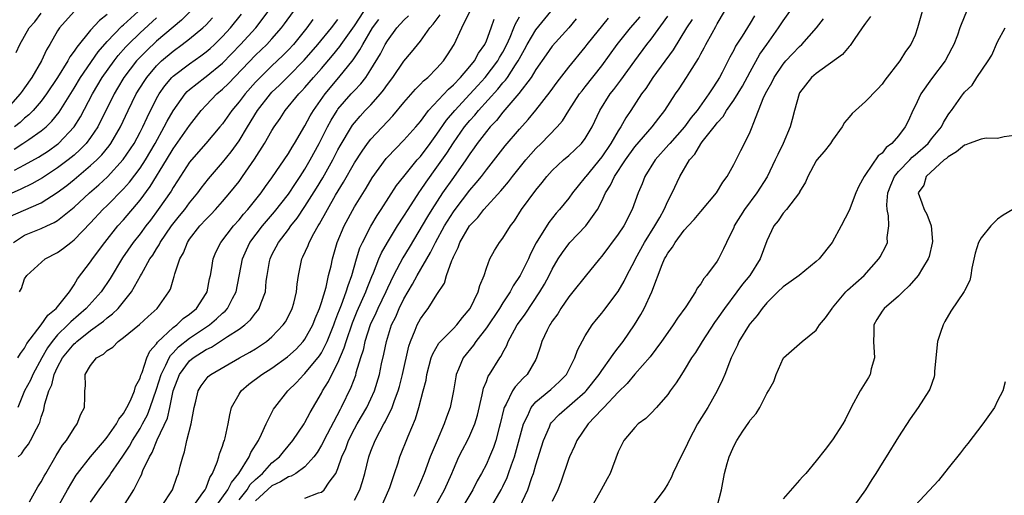
# Model space of a CAD drawing. Units: inches. Extents: x 2511000 to 2514000, y 1557000 to 1560000.
# Drawn here: x 2511320 to 2511440, y 1558004 to 1558062 of the extents above; entities that cross this region are included whole.
import ezdxf

# ---------------------------------------------------------------- set-up
doc = ezdxf.new("R2010")
doc.units = ezdxf.units.IN
doc.header["$MEASUREMENT"] = 0
doc.layers.add('LD25111557_2ft', color=57, linetype='Continuous')

msp = doc.modelspace()

# ---------------------------------------------------------------- linework, layer by layer
at = {"layer": 'LD25111557_2ft'}
for points, elevation in [([(2511327.01, 1558062.99), (2511325.22, 1558061), (2511325, 1558060.66), (2511324.04, 1558059), (2511323.64, 1558058.36), (2511323.03, 1558057), (2511321.87, 1558055), (2511321, 1558053.75), (2511320.68, 1558053.32), (2511320.47, 1558053), (2511318.67, 1558051)], 6956), ([(2511341.07, 1558063), (2511340.04, 1558061.96), (2511339, 1558061.11), (2511337, 1558059.4), (2511335.77, 1558058.23), (2511334.78, 1558057.22), (2511334.58, 1558057), (2511333.03, 1558055), (2511332.28, 1558053.72), (2511331.84, 1558053), (2511329.86, 1558049), (2511329, 1558047.71), (2511328.47, 1558047), (2511327.75, 1558046.25), (2511327, 1558045.58), (2511326.28, 1558045), (2511325, 1558044.04), (2511323.15, 1558042.85), (2511321.88, 1558042.12), (2511320.55, 1558041.45), (2511319, 1558040.78)], 6964), ([(2511319.66, 1558035), (2511321, 1558035.88), (2511323, 1558036.67), (2511323.69, 1558037), (2511324.6, 1558037.4), (2511325, 1558037.66), (2511327, 1558039.28), (2511328.85, 1558041), (2511330, 1558042), (2511331.03, 1558042.97), (2511332.96, 1558045.04), (2511334.27, 1558047), (2511335, 1558048.35), (2511335.33, 1558049), (2511335.85, 1558050.15), (2511337, 1558052.43), (2511337.32, 1558053), (2511338.01, 1558053.99), (2511338.86, 1558055), (2511339, 1558055.14), (2511341, 1558056.67), (2511342.38, 1558057.62), (2511343, 1558058.09), (2511343.49, 1558058.51), (2511344.01, 1558059), (2511345, 1558059.96), (2511345.96, 1558061), (2511347.31, 1558062.69)], 6968), ([(2511319.71, 1558046.29), (2511320.79, 1558047), (2511321.49, 1558047.49), (2511323, 1558048.51), (2511323.59, 1558049), (2511324.31, 1558049.69), (2511325.19, 1558050.81), (2511327, 1558053.72), (2511327.78, 1558055), (2511329.91, 1558058.09), (2511331, 1558059.35), (2511332.79, 1558061.21), (2511333, 1558061.38), (2511334.78, 1558063)], 6960), ([(2511331, 1558062.62), (2511330.08, 1558061.92), (2511329, 1558060.72), (2511327.31, 1558058.69), (2511327, 1558058.18), (2511326.49, 1558057.51), (2511326.22, 1558057), (2511324.98, 1558055), (2511323.66, 1558053), (2511323, 1558052.13), (2511322.03, 1558051), (2511321.52, 1558050.48), (2511321, 1558050.07), (2511320.45, 1558049.55), (2511319.76, 1558049)], 6958), ([(2511319.96, 1558058.04), (2511320.41, 1558059), (2511321.55, 1558061), (2511322.24, 1558061.76), (2511323, 1558062.8)], 6954), ([(2511320.17, 1558021), (2511320.48, 1558021.52), (2511321, 1558022.19), (2511321.27, 1558022.73), (2511323, 1558025), (2511323.82, 1558026.18), (2511324.83, 1558027), (2511326.43, 1558029), (2511327, 1558029.86), (2511327.42, 1558030.58), (2511329, 1558032.66), (2511329.22, 1558033), (2511330.73, 1558035), (2511332.32, 1558037), (2511333, 1558037.75), (2511335, 1558040.12), (2511336.22, 1558041.78), (2511338.21, 1558045), (2511339, 1558046.33), (2511341, 1558049.18), (2511342.42, 1558051), (2511343, 1558051.63), (2511344.32, 1558053), (2511345, 1558053.56), (2511345.74, 1558054.26), (2511349, 1558057.69), (2511350.36, 1558059), (2511351, 1558059.68), (2511352.15, 1558061), (2511352.51, 1558061.49), (2511353.59, 1558063)], 6972), ([(2511320.37, 1558029), (2511320.6, 1558029.4), (2511321, 1558030.6), (2511321.25, 1558031), (2511323.49, 1558033), (2511325, 1558033.77), (2511325.71, 1558034.29), (2511326.59, 1558035), (2511327, 1558035.3), (2511329, 1558037.37), (2511330.5, 1558039), (2511331, 1558039.47), (2511333, 1558041.5), (2511333.7, 1558042.3), (2511335, 1558044.01), (2511335.65, 1558045), (2511336.82, 1558047), (2511337.94, 1558049), (2511338.29, 1558049.71), (2511339, 1558050.96), (2511340.47, 1558053), (2511340.72, 1558053.28), (2511341, 1558053.53), (2511342.85, 1558055), (2511343, 1558055.1), (2511345, 1558056.74), (2511347.16, 1558059), (2511349.02, 1558061), (2511350.54, 1558063)], 6970), ([(2511321.57, 1558003.57), (2511322.61, 1558005.39), (2511323, 1558005.99), (2511323.35, 1558006.65), (2511323.55, 1558007), (2511324.83, 1558009.17), (2511325.59, 1558010.41), (2511326.07, 1558011), (2511327, 1558012.49), (2511327.39, 1558013), (2511327.8, 1558014.2), (2511328.26, 1558015), (2511328.29, 1558016.29), (2511328.28, 1558017), (2511328.38, 1558017.62), (2511328.35, 1558019), (2511329, 1558020.1), (2511329.72, 1558021), (2511330.55, 1558021.45), (2511331, 1558021.9), (2511331.69, 1558022.31), (2511332.33, 1558023), (2511333, 1558023.46), (2511334.94, 1558025.06), (2511335.97, 1558026.03), (2511337.07, 1558027), (2511338.5, 1558029), (2511338.67, 1558029.33), (2511339, 1558030.48), (2511339.13, 1558030.87), (2511339.2, 1558031.2), (2511339.81, 1558033), (2511340.25, 1558033.75), (2511340.74, 1558035), (2511341, 1558035.38), (2511342.25, 1558037), (2511343, 1558037.82), (2511343.6, 1558038.4), (2511344.15, 1558039), (2511345, 1558039.96), (2511345.9, 1558041), (2511347, 1558042.4), (2511347.44, 1558043), (2511348.89, 1558045.11), (2511350.09, 1558047), (2511351, 1558048.55), (2511351.28, 1558049), (2511351.99, 1558050.01), (2511352.61, 1558051), (2511354.25, 1558053), (2511354.63, 1558053.37), (2511355, 1558053.78), (2511356.03, 1558055), (2511357, 1558056.09), (2511358.35, 1558057.65), (2511359.24, 1558058.76), (2511359.4, 1558059), (2511361, 1558061.25), (2511362.15, 1558063)], 6978), ([(2511329, 1558003.51), (2511330.02, 1558005), (2511331.29, 1558006.71), (2511331.46, 1558007), (2511332.46, 1558008.46), (2511333, 1558009.21), (2511333.71, 1558010.29), (2511334.09, 1558011), (2511335, 1558012.45), (2511335.3, 1558013), (2511335.89, 1558014.11), (2511336.24, 1558015), (2511337, 1558017.23), (2511337.54, 1558019), (2511338.14, 1558020.14), (2511338.52, 1558021), (2511338.69, 1558021.31), (2511339, 1558021.61), (2511339.66, 1558022.34), (2511341, 1558023.4), (2511343.42, 1558025), (2511344.28, 1558025.72), (2511345, 1558026.42), (2511345.32, 1558026.68), (2511345.59, 1558027), (2511346.21, 1558028.21), (2511346.65, 1558029), (2511347.42, 1558033), (2511347.91, 1558034.09), (2511348.33, 1558035), (2511349.83, 1558037), (2511351.3, 1558038.7), (2511353, 1558040.87), (2511353.84, 1558042.16), (2511354.42, 1558043), (2511355, 1558043.89), (2511355.65, 1558045), (2511356.73, 1558047), (2511357.75, 1558049), (2511358.19, 1558049.81), (2511358.9, 1558051), (2511359, 1558051.14), (2511360.61, 1558053), (2511361, 1558053.43), (2511361.77, 1558054.23), (2511362.37, 1558055), (2511363, 1558055.97), (2511364.15, 1558057.85), (2511364.74, 1558059), (2511365, 1558059.43), (2511366.15, 1558061), (2511367, 1558061.95), (2511367.54, 1558062.46)], 6982), ([(2511333, 1558003.02), (2511334.23, 1558005), (2511335, 1558006.54), (2511335.16, 1558006.84), (2511335.35, 1558007.35), (2511336.13, 1558009), (2511336.47, 1558009.53), (2511337.08, 1558011.08), (2511338.32, 1558013.68), (2511338.61, 1558015), (2511339, 1558017), (2511339.78, 1558019), (2511341, 1558020.64), (2511341.45, 1558021), (2511343, 1558022.01), (2511343.68, 1558022.32), (2511345, 1558023.18), (2511345.59, 1558023.59), (2511347, 1558024.49), (2511347.69, 1558025), (2511348.39, 1558025.61), (2511349, 1558026.43), (2511349.27, 1558026.73), (2511349.45, 1558027), (2511349.67, 1558027.67), (2511350.2, 1558029), (2511350.31, 1558030.31), (2511350.41, 1558031), (2511350.7, 1558032.7), (2511350.76, 1558033), (2511351, 1558033.51), (2511351.77, 1558035), (2511353, 1558036.58), (2511353.3, 1558037), (2511354.06, 1558037.94), (2511355, 1558039.34), (2511356.41, 1558041.59), (2511357.16, 1558042.84), (2511358.36, 1558045), (2511359, 1558046.23), (2511359.28, 1558046.72), (2511360.64, 1558049), (2511360.78, 1558049.22), (2511361, 1558049.51), (2511361.68, 1558050.32), (2511362.32, 1558051), (2511363, 1558051.7), (2511364.15, 1558053), (2511364.53, 1558053.47), (2511365, 1558054.16), (2511365.64, 1558055), (2511367, 1558056.97), (2511367.94, 1558058.06), (2511369, 1558059.4), (2511370.16, 1558061), (2511370.56, 1558061.44), (2511371.4, 1558062.6)], 6984), ([(2511337.59, 1558003), (2511338.94, 1558005), (2511339.47, 1558006.53), (2511339.67, 1558007), (2511339.88, 1558007.88), (2511340.18, 1558009), (2511340.4, 1558009.6), (2511340.69, 1558011), (2511341.21, 1558013), (2511341.57, 1558015), (2511341.77, 1558015.77), (2511342.04, 1558017), (2511342.4, 1558017.6), (2511343, 1558018.42), (2511343.27, 1558018.73), (2511343.6, 1558019), (2511347.04, 1558021), (2511348.31, 1558021.69), (2511349, 1558022.12), (2511350.34, 1558023), (2511351, 1558023.55), (2511352.36, 1558025), (2511352.62, 1558025.38), (2511353, 1558026.07), (2511353.46, 1558027), (2511353.65, 1558027.65), (2511353.99, 1558029), (2511354.06, 1558029.94), (2511354.22, 1558031), (2511354.63, 1558033), (2511354.76, 1558033.24), (2511355.39, 1558034.61), (2511355.51, 1558035), (2511356.07, 1558036.07), (2511356.6, 1558037), (2511356.76, 1558037.24), (2511357.73, 1558039), (2511358.72, 1558040.72), (2511359.69, 1558042.31), (2511361, 1558044.64), (2511361.93, 1558046.07), (2511362.6, 1558047), (2511363, 1558047.52), (2511365, 1558049.68), (2511365.66, 1558050.34), (2511367, 1558051.98), (2511368.4, 1558053.6), (2511369, 1558054.18), (2511369.39, 1558054.61), (2511369.89, 1558055), (2511371, 1558056.12), (2511371.79, 1558057), (2511372.27, 1558057.73), (2511373.08, 1558059), (2511374.01, 1558061), (2511374.99, 1558063)], 6986), ([(2511347, 1558003.81), (2511347.97, 1558005), (2511348.36, 1558005.64), (2511349, 1558006.25), (2511349.84, 1558007), (2511351, 1558008.27), (2511351.9, 1558009), (2511352.38, 1558009.62), (2511353.52, 1558011), (2511354.89, 1558013), (2511355, 1558013.17), (2511355.63, 1558014.37), (2511357, 1558016.73), (2511357.13, 1558017), (2511357.85, 1558018.15), (2511358.26, 1558019), (2511359, 1558020.39), (2511359.77, 1558022.22), (2511359.98, 1558023), (2511360.75, 1558025.25), (2511361.35, 1558026.65), (2511362.39, 1558029), (2511362.54, 1558029.46), (2511363.12, 1558030.88), (2511363.3, 1558031.3), (2511363.96, 1558033), (2511364.27, 1558033.73), (2511365, 1558035), (2511366.24, 1558037), (2511367, 1558038.19), (2511367.5, 1558039), (2511368.88, 1558041.12), (2511369, 1558041.28), (2511369.69, 1558042.31), (2511371, 1558044.12), (2511372.19, 1558045.81), (2511373, 1558047.08), (2511374.36, 1558049), (2511375, 1558049.77), (2511375.59, 1558050.41), (2511376.06, 1558051), (2511378.41, 1558053.59), (2511379, 1558054.33), (2511379.33, 1558054.67), (2511379.55, 1558055), (2511380.54, 1558056.54), (2511380.85, 1558057), (2511381, 1558057.3), (2511381.61, 1558058.38), (2511381.94, 1558059), (2511383, 1558060.78), (2511384.81, 1558063)], 6992), ([(2511364.3, 1558003), (2511365.19, 1558005), (2511365.3, 1558005.3), (2511365.85, 1558007), (2511366.29, 1558008.29), (2511366.51, 1558009), (2511367.52, 1558011.52), (2511368.39, 1558013.61), (2511368.79, 1558015), (2511369.34, 1558017), (2511369.68, 1558018.32), (2511369.79, 1558019), (2511370.31, 1558021), (2511370.49, 1558021.51), (2511371.23, 1558022.77), (2511371.42, 1558023), (2511373, 1558024.55), (2511373.43, 1558025), (2511374.1, 1558025.9), (2511375.05, 1558027), (2511376.01, 1558029), (2511376.2, 1558029.8), (2511376.73, 1558031), (2511377, 1558031.88), (2511377.42, 1558033), (2511377.97, 1558034.03), (2511378.6, 1558035), (2511379, 1558035.51), (2511379.91, 1558037), (2511380.4, 1558037.6), (2511381.28, 1558039), (2511383, 1558041.35), (2511383.75, 1558042.25), (2511384.33, 1558043), (2511385, 1558043.74), (2511386.36, 1558045), (2511387, 1558045.54), (2511388.55, 1558047), (2511389, 1558047.58), (2511389.83, 1558049), (2511390.78, 1558051), (2511392.03, 1558053), (2511392.46, 1558053.54), (2511393.31, 1558054.69), (2511395, 1558057.03), (2511396.48, 1558059), (2511397, 1558059.66), (2511399, 1558062.41)], 7000), ([(2511370.8, 1558003), (2511371.92, 1558005), (2511372.81, 1558007), (2511373, 1558007.49), (2511373.68, 1558009), (2511374.12, 1558009.88), (2511374.71, 1558011), (2511375, 1558011.58), (2511375.62, 1558013), (2511375.93, 1558014.07), (2511376.51, 1558016.51), (2511376.66, 1558017.34), (2511377, 1558018.13), (2511377.23, 1558018.77), (2511377.39, 1558019), (2511378.62, 1558021), (2511378.78, 1558021.22), (2511379, 1558021.67), (2511379.48, 1558022.52), (2511379.65, 1558023), (2511380.4, 1558024.4), (2511380.74, 1558025), (2511381, 1558025.37), (2511381.69, 1558026.31), (2511383.5, 1558029), (2511384.06, 1558029.95), (2511384.63, 1558031), (2511385, 1558031.76), (2511385.71, 1558033), (2511386.22, 1558033.78), (2511387, 1558034.85), (2511387.13, 1558035), (2511389.07, 1558037), (2511390.48, 1558039), (2511391, 1558039.99), (2511391.47, 1558041), (2511392.06, 1558041.94), (2511392.54, 1558043), (2511393.86, 1558045), (2511395, 1558046.59), (2511397.1, 1558049), (2511397.92, 1558050.08), (2511398.66, 1558051), (2511399.94, 1558053), (2511400.37, 1558053.63), (2511401.27, 1558055), (2511401.66, 1558055.66), (2511402.71, 1558057.29), (2511403, 1558057.87), (2511403.41, 1558058.59), (2511403.61, 1558059), (2511404.38, 1558060.38), (2511404.84, 1558061.16), (2511405, 1558061.48), (2511405.89, 1558063)], 7004), ([(2511409.52, 1558062.48), (2511409, 1558061.6), (2511408.02, 1558060.02), (2511407.22, 1558058.78), (2511407, 1558058.32), (2511406.53, 1558057.47), (2511405.6, 1558055.6), (2511405.28, 1558055), (2511405, 1558054.54), (2511404.38, 1558053.62), (2511404, 1558053), (2511402.55, 1558051), (2511401.85, 1558050.15), (2511401.03, 1558049), (2511399.25, 1558047), (2511399.14, 1558046.86), (2511397.48, 1558045), (2511396.23, 1558043), (2511395.89, 1558042.11), (2511395.4, 1558041), (2511394.69, 1558039), (2511393.66, 1558037), (2511393, 1558036), (2511391, 1558033.34), (2511390.71, 1558033), (2511389, 1558030.89), (2511387.5, 1558029), (2511387, 1558028.4), (2511386.04, 1558027), (2511385.65, 1558026.35), (2511385, 1558025.47), (2511384.82, 1558025.18), (2511384.69, 1558025), (2511384.37, 1558024.37), (2511383.71, 1558023), (2511383.56, 1558022.44), (2511383.1, 1558021), (2511383, 1558020.82), (2511381.95, 1558019), (2511381.46, 1558018.54), (2511380.49, 1558017.51), (2511380.16, 1558017), (2511379.39, 1558015.39), (2511379.16, 1558015), (2511379.12, 1558014.88), (2511378.69, 1558013), (2511378.55, 1558012.55), (2511378.15, 1558011), (2511377.86, 1558010.14), (2511377.38, 1558009), (2511377, 1558008.14), (2511376.41, 1558007), (2511375.9, 1558006.1), (2511375.34, 1558005), (2511374.15, 1558003)], 7006), ([(2511377.63, 1558003), (2511378.79, 1558005), (2511379, 1558005.41), (2511379.51, 1558006.49), (2511379.7, 1558007), (2511380.04, 1558008.04), (2511380.4, 1558009), (2511380.54, 1558009.46), (2511381.5, 1558013), (2511382.01, 1558014.01), (2511382.43, 1558015), (2511383, 1558015.66), (2511384.82, 1558017.18), (2511385.86, 1558018.14), (2511386.71, 1558019), (2511387.75, 1558021), (2511388.05, 1558021.95), (2511389, 1558023.66), (2511389.82, 1558025), (2511390.34, 1558025.66), (2511391, 1558026.44), (2511391.23, 1558026.76), (2511393, 1558029.04), (2511393.71, 1558030.29), (2511394.04, 1558031), (2511395, 1558032.81), (2511395.09, 1558033), (2511396.19, 1558035), (2511397.44, 1558037), (2511398.04, 1558038.04), (2511398.56, 1558039), (2511399, 1558039.99), (2511399.54, 1558041), (2511400.46, 1558043), (2511401.63, 1558045), (2511402.29, 1558045.71), (2511403, 1558046.94), (2511403.18, 1558047.18), (2511404.8, 1558049.2), (2511405, 1558049.48), (2511405.73, 1558050.27), (2511406.13, 1558051), (2511407, 1558052.24), (2511408.05, 1558053.95), (2511409, 1558055.7), (2511410.18, 1558057.82), (2511411, 1558059.01), (2511412.44, 1558061), (2511413, 1558061.85), (2511413.82, 1558063)], 7008), ([(2511423.6, 1558062.4), (2511423, 1558061.6), (2511422.6, 1558061), (2511421.62, 1558059.62), (2511421.12, 1558058.88), (2511421, 1558058.76), (2511420.21, 1558057.79), (2511417, 1558055.48), (2511416.45, 1558055), (2511415, 1558053.14), (2511414.92, 1558053), (2511414.36, 1558051), (2511414.1, 1558049.9), (2511413.85, 1558049), (2511412.98, 1558047), (2511412.34, 1558045.66), (2511412.04, 1558045), (2511411.04, 1558042.96), (2511409.79, 1558041), (2511408.29, 1558039), (2511407.07, 1558037), (2511407, 1558036.82), (2511406.11, 1558035), (2511405.77, 1558034.23), (2511405.16, 1558033), (2511405, 1558032.75), (2511403.71, 1558031), (2511403.37, 1558030.63), (2511403, 1558029.98), (2511402.56, 1558029.44), (2511402.36, 1558029), (2511401.18, 1558027.18), (2511400.19, 1558025.81), (2511399.67, 1558025), (2511399, 1558024.08), (2511398.25, 1558023), (2511396.86, 1558021.14), (2511395, 1558019.03), (2511394.08, 1558017.92), (2511393, 1558016.87), (2511391.23, 1558015), (2511391.13, 1558014.87), (2511391, 1558014.75), (2511389.34, 1558013), (2511387.97, 1558011), (2511387.69, 1558010.31), (2511387.07, 1558009), (2511387, 1558008.82), (2511386.04, 1558005.96), (2511385.66, 1558005), (2511385, 1558003.58)], 7012), ([(2511429.85, 1558063), (2511429.31, 1558061), (2511429, 1558060.14), (2511428.5, 1558059), (2511427.85, 1558058.15), (2511427.14, 1558057), (2511425.32, 1558054.68), (2511425, 1558054.19), (2511424.43, 1558053.57), (2511423, 1558052.09), (2511421.36, 1558050.64), (2511421, 1558050.17), (2511420.45, 1558049.55), (2511420.17, 1558049), (2511419, 1558047.41), (2511418.73, 1558047), (2511417.97, 1558046.03), (2511417.08, 1558045), (2511417, 1558044.88), (2511415.98, 1558043), (2511415.69, 1558042.31), (2511415, 1558041.13), (2511414.96, 1558041.04), (2511413.4, 1558039), (2511413, 1558038.54), (2511412.39, 1558037.61), (2511411.86, 1558037), (2511411, 1558035.18), (2511410.22, 1558033), (2511408.94, 1558031), (2511408.07, 1558029.93), (2511407.39, 1558029), (2511405.89, 1558027), (2511405, 1558025.73), (2511404.69, 1558025.31), (2511403.16, 1558023), (2511402.35, 1558021.64), (2511401.9, 1558021), (2511401, 1558019.53), (2511400.65, 1558019), (2511400.03, 1558017.97), (2511399.31, 1558017), (2511399, 1558016.56), (2511397.63, 1558015), (2511397, 1558014.32), (2511396.34, 1558013.66), (2511395.43, 1558013), (2511395, 1558012.58), (2511393.68, 1558011), (2511393, 1558009.62), (2511392, 1558007), (2511391.64, 1558006.36), (2511390.92, 1558005), (2511389.79, 1558003)], 7014), ([(2511435.23, 1558063), (2511434.58, 1558061.42), (2511434.44, 1558061), (2511434.13, 1558060.13), (2511433.7, 1558059), (2511433.47, 1558058.53), (2511432.64, 1558057), (2511431, 1558054.85), (2511429.68, 1558053), (2511429, 1558051.53), (2511428.73, 1558051), (2511428.2, 1558049.8), (2511427.81, 1558049), (2511427, 1558047.93), (2511426.17, 1558047), (2511425.48, 1558046.52), (2511425, 1558045.84), (2511424.52, 1558045.48), (2511423, 1558043.22), (2511422.84, 1558043), (2511422.17, 1558041.83), (2511421.81, 1558041), (2511421, 1558038.86), (2511420.05, 1558037), (2511418.93, 1558035), (2511417.36, 1558033), (2511417, 1558032.68), (2511414.93, 1558031), (2511413, 1558029.62), (2511412.34, 1558029), (2511411, 1558027.66), (2511410.46, 1558027), (2511409.84, 1558026.16), (2511409, 1558025.18), (2511408.87, 1558025), (2511407.63, 1558023), (2511407.45, 1558022.55), (2511406.7, 1558021), (2511406.49, 1558020.49), (2511405.93, 1558019), (2511405.66, 1558018.34), (2511405, 1558017), (2511403.85, 1558015), (2511402.62, 1558013), (2511401.55, 1558011), (2511401.39, 1558010.61), (2511401, 1558009.79), (2511400.58, 1558009), (2511399.62, 1558007), (2511399.44, 1558006.56), (2511399, 1558005.73), (2511398.56, 1558005), (2511397.02, 1558003)], 7016), ([(2511319, 1558038.07), (2511323, 1558039.81), (2511324.95, 1558041.05), (2511326.1, 1558041.9), (2511327, 1558042.62), (2511329, 1558044.31), (2511329.74, 1558045), (2511330.37, 1558045.63), (2511331.27, 1558046.73), (2511331.47, 1558047), (2511332.64, 1558049), (2511333.57, 1558051), (2511334.54, 1558053), (2511335.48, 1558054.52), (2511335.8, 1558055), (2511337, 1558056.4), (2511337.61, 1558057), (2511339, 1558058.19), (2511340.11, 1558059), (2511341, 1558059.69), (2511342.61, 1558061), (2511343, 1558061.38), (2511343.78, 1558062.22)], 6966), ([(2511319.77, 1558043.77), (2511321, 1558044.42), (2511322.66, 1558045.34), (2511323.88, 1558046.12), (2511325, 1558046.9), (2511325.12, 1558047), (2511327, 1558049), (2511327.76, 1558050.24), (2511329.21, 1558053), (2511330.41, 1558055), (2511331.84, 1558057), (2511332.35, 1558057.65), (2511333.29, 1558058.71), (2511333.57, 1558059), (2511335, 1558060.39), (2511337, 1558062.21)], 6962), ([(2511355.97, 1558062.03), (2511355.23, 1558061), (2511353.59, 1558059), (2511353, 1558058.36), (2511352.33, 1558057.68), (2511351, 1558056.41), (2511349.56, 1558055), (2511349, 1558054.41), (2511347.74, 1558053), (2511347, 1558052.04), (2511346.11, 1558051), (2511345, 1558049.39), (2511344.69, 1558049), (2511342.99, 1558047), (2511341.22, 1558045), (2511341, 1558044.72), (2511339.55, 1558042.45), (2511339, 1558041.64), (2511338.77, 1558041.23), (2511337.21, 1558039), (2511336.28, 1558037.72), (2511335.71, 1558037), (2511335, 1558036.04), (2511334.18, 1558035), (2511332.88, 1558033.12), (2511331.37, 1558030.63), (2511330.27, 1558029), (2511328.46, 1558027), (2511326.61, 1558025.39), (2511326.25, 1558025), (2511325, 1558023.78), (2511324.34, 1558023), (2511323.77, 1558022.23), (2511323.07, 1558021), (2511321.98, 1558019), (2511321.69, 1558018.31), (2511321, 1558017), (2511320.17, 1558015)], 6974), ([(2511320.2, 1558009), (2511320.62, 1558009.38), (2511321, 1558009.93), (2511321.46, 1558010.54), (2511321.73, 1558011), (2511322.42, 1558012.42), (2511322.75, 1558013), (2511322.83, 1558013.17), (2511323, 1558013.82), (2511323.31, 1558014.69), (2511323.38, 1558015), (2511323.45, 1558015.45), (2511323.93, 1558017), (2511324.28, 1558017.72), (2511324.57, 1558019), (2511325, 1558019.9), (2511325.6, 1558021), (2511327, 1558022.69), (2511327.17, 1558022.83), (2511327.34, 1558023), (2511329, 1558024.31), (2511330.55, 1558025.45), (2511331, 1558025.86), (2511331.67, 1558026.33), (2511332.34, 1558027), (2511333, 1558027.79), (2511333.98, 1558029), (2511335.06, 1558030.94), (2511335.16, 1558031.16), (2511336.2, 1558033), (2511336.53, 1558033.47), (2511337, 1558034.24), (2511337.3, 1558034.7), (2511337.45, 1558035), (2511338.82, 1558037), (2511339.77, 1558038.23), (2511340.41, 1558039), (2511341, 1558039.79), (2511342.01, 1558041), (2511342.42, 1558041.58), (2511343.29, 1558042.71), (2511345, 1558044.71), (2511346.03, 1558045.97), (2511347, 1558047.32), (2511348.01, 1558049), (2511349.26, 1558051), (2511350.81, 1558053), (2511351, 1558053.2), (2511351.92, 1558054.08), (2511353, 1558055.16), (2511354.9, 1558057.1), (2511356.56, 1558059), (2511358.2, 1558061), (2511359, 1558062.03)], 6976), ([(2511325.07, 1558003), (2511326.18, 1558005), (2511327.23, 1558006.77), (2511327.4, 1558007), (2511328.97, 1558009.03), (2511330.68, 1558011), (2511331, 1558011.39), (2511332.15, 1558013), (2511332.43, 1558013.57), (2511333, 1558014.28), (2511333.41, 1558015), (2511333.83, 1558015.83), (2511334.33, 1558017), (2511334.46, 1558017.54), (2511335, 1558018.55), (2511335.1, 1558018.9), (2511335.24, 1558019.24), (2511335.81, 1558021), (2511336.19, 1558021.81), (2511337, 1558022.7), (2511337.1, 1558022.9), (2511339, 1558024.67), (2511339.44, 1558025), (2511340.24, 1558025.76), (2511341, 1558026.31), (2511341.83, 1558027), (2511343, 1558028.8), (2511343.12, 1558029), (2511343.43, 1558030.57), (2511343.53, 1558031), (2511343.66, 1558031.66), (2511343.87, 1558033), (2511344.19, 1558033.81), (2511344.78, 1558035), (2511346.32, 1558037), (2511347, 1558037.73), (2511347.56, 1558038.44), (2511348.07, 1558039), (2511349.69, 1558041), (2511350.23, 1558041.77), (2511351, 1558042.82), (2511353, 1558045.8), (2511353.44, 1558046.56), (2511353.73, 1558047), (2511355, 1558049.14), (2511355.64, 1558050.36), (2511356.02, 1558051), (2511357.44, 1558053), (2511359.12, 1558055), (2511360.85, 1558057.15), (2511361.67, 1558058.33), (2511362.01, 1558059), (2511363.21, 1558061), (2511363.97, 1558062.03)], 6980), ([(2511341.43, 1558003), (2511342.63, 1558004.63), (2511342.89, 1558005), (2511343, 1558005.25), (2511343.48, 1558006.52), (2511343.8, 1558007), (2511344.37, 1558008.37), (2511344.56, 1558009), (2511344.64, 1558009.36), (2511345, 1558010.32), (2511345.15, 1558010.85), (2511345.23, 1558011), (2511345.32, 1558011.32), (2511345.68, 1558013), (2511345.88, 1558014.12), (2511346.1, 1558015), (2511347, 1558016.61), (2511347.25, 1558017), (2511348.2, 1558017.8), (2511349.77, 1558019), (2511351, 1558019.76), (2511352.88, 1558021.12), (2511353.93, 1558022.07), (2511354.8, 1558023), (2511355, 1558023.28), (2511355.94, 1558025), (2511356.23, 1558025.77), (2511356.76, 1558027), (2511357, 1558027.73), (2511357.56, 1558029.56), (2511357.87, 1558031), (2511358.16, 1558032.16), (2511358.32, 1558033), (2511358.89, 1558035), (2511359.74, 1558037), (2511361, 1558039.3), (2511362.41, 1558041.59), (2511363.16, 1558042.84), (2511364.84, 1558045.16), (2511365, 1558045.33), (2511367, 1558047.38), (2511368.46, 1558049), (2511369, 1558049.65), (2511370, 1558051), (2511372.4, 1558053.6), (2511373, 1558054.11), (2511373.86, 1558055), (2511375, 1558056.32), (2511375.55, 1558057), (2511376.06, 1558057.94), (2511376.81, 1558059), (2511377, 1558059.43), (2511377.59, 1558061), (2511377.94, 1558062.06)], 6988), ([(2511344.2, 1558003), (2511345.65, 1558005), (2511346.08, 1558005.92), (2511346.97, 1558007), (2511348.23, 1558009), (2511348.45, 1558009.55), (2511349.36, 1558011), (2511349.74, 1558011.74), (2511350.3, 1558013), (2511351.2, 1558014.8), (2511351.33, 1558015), (2511352.91, 1558017), (2511353.97, 1558018.03), (2511354.86, 1558019), (2511355, 1558019.12), (2511356.76, 1558021.24), (2511357, 1558021.6), (2511357.71, 1558023), (2511358.49, 1558025), (2511358.61, 1558025.39), (2511359, 1558026.33), (2511359.17, 1558026.83), (2511359.43, 1558027.43), (2511360.01, 1558029), (2511360.22, 1558029.78), (2511360.68, 1558031), (2511361.25, 1558033), (2511361.66, 1558034.34), (2511361.97, 1558035), (2511363, 1558036.96), (2511363.75, 1558038.25), (2511364.26, 1558039), (2511366.11, 1558041.89), (2511366.98, 1558043), (2511368.6, 1558045), (2511369, 1558045.43), (2511370.18, 1558047), (2511371, 1558048.11), (2511372.16, 1558049.84), (2511373.16, 1558051), (2511375, 1558052.96), (2511375.97, 1558054.03), (2511376.87, 1558055), (2511378.39, 1558057), (2511378.6, 1558057.4), (2511379, 1558058.08), (2511379.47, 1558059), (2511379.88, 1558059.88), (2511380.34, 1558061), (2511380.52, 1558061.48), (2511381, 1558062.34)], 6990), ([(2511387.91, 1558062.09), (2511387, 1558061), (2511385, 1558058.81), (2511384.24, 1558057.76), (2511383, 1558055.96), (2511382.42, 1558055), (2511380.93, 1558053.07), (2511379, 1558050.81), (2511378.22, 1558049.78), (2511377.45, 1558049), (2511377, 1558048.46), (2511375.89, 1558047), (2511375.53, 1558046.47), (2511375, 1558045.76), (2511374.5, 1558045), (2511373, 1558042.89), (2511371.69, 1558041), (2511370.37, 1558039), (2511369.85, 1558038.15), (2511367.63, 1558034.37), (2511366.87, 1558033.13), (2511365.75, 1558031), (2511365, 1558029.44), (2511364.81, 1558029), (2511363.85, 1558027), (2511363.59, 1558026.41), (2511362.91, 1558025), (2511362.27, 1558023), (2511362.05, 1558021.95), (2511361.74, 1558021), (2511361.18, 1558019.18), (2511361.11, 1558018.89), (2511360.58, 1558017.42), (2511359.4, 1558015), (2511359.26, 1558014.74), (2511357.29, 1558011), (2511357.21, 1558010.79), (2511357, 1558010.42), (2511356.47, 1558009.53), (2511356.09, 1558009), (2511355, 1558007.8), (2511353.89, 1558007), (2511353.34, 1558006.66), (2511353, 1558006.59), (2511352.03, 1558005.97), (2511351, 1558005.49), (2511349, 1558003.69)], 6994), ([(2511355, 1558003.99), (2511356.63, 1558004.63), (2511357, 1558004.73), (2511357.32, 1558005), (2511357.95, 1558005.95), (2511358.74, 1558007), (2511359, 1558007.59), (2511359.49, 1558009), (2511359.96, 1558010.04), (2511360.29, 1558011), (2511361, 1558012.39), (2511361.33, 1558013), (2511362.5, 1558015), (2511363, 1558016.04), (2511363.43, 1558017), (2511364.02, 1558019), (2511364.29, 1558020.29), (2511364.56, 1558021.44), (2511364.87, 1558023), (2511365.51, 1558025), (2511366, 1558026), (2511366.42, 1558027), (2511367, 1558028.16), (2511368.05, 1558029.95), (2511368.62, 1558031), (2511370.23, 1558033.77), (2511370.83, 1558035), (2511371.93, 1558037), (2511373, 1558038.7), (2511373.21, 1558039), (2511375, 1558041.33), (2511375.78, 1558042.22), (2511376.4, 1558043), (2511377, 1558043.81), (2511379.27, 1558046.73), (2511381, 1558048.72), (2511382.09, 1558049.91), (2511383, 1558051.03), (2511384.74, 1558053.26), (2511385.57, 1558054.43), (2511387, 1558056.25), (2511389, 1558058.68), (2511389.24, 1558059), (2511391.82, 1558062.18)], 6996), ([(2511361, 1558003.76), (2511361.65, 1558005), (2511361.98, 1558006.02), (2511362.26, 1558007), (2511362.76, 1558009), (2511363, 1558009.68), (2511363.52, 1558011), (2511364.07, 1558012.07), (2511364.58, 1558013), (2511364.74, 1558013.26), (2511365.58, 1558015), (2511365.86, 1558015.86), (2511366.29, 1558017), (2511366.45, 1558017.55), (2511366.81, 1558019), (2511367.59, 1558022.41), (2511367.78, 1558023), (2511368.38, 1558024.38), (2511368.61, 1558025), (2511369, 1558025.74), (2511369.53, 1558026.47), (2511369.95, 1558027), (2511371, 1558028.67), (2511371.92, 1558030.08), (2511372.18, 1558031), (2511372.8, 1558032.8), (2511372.93, 1558033.07), (2511373, 1558033.25), (2511373.6, 1558034.4), (2511373.8, 1558035), (2511374.97, 1558037), (2511375.96, 1558038.04), (2511376.71, 1558039), (2511378.76, 1558041.24), (2511379, 1558041.55), (2511379.67, 1558042.33), (2511380.17, 1558043), (2511381.77, 1558045), (2511383, 1558046.37), (2511383.64, 1558047), (2511385.59, 1558049), (2511386.23, 1558049.76), (2511387.01, 1558051.01), (2511388.31, 1558053), (2511388.61, 1558053.39), (2511389, 1558053.87), (2511391, 1558056.42), (2511392.87, 1558059), (2511394.49, 1558061), (2511395.65, 1558062.35)], 6998), ([(2511401.96, 1558062.04), (2511401.28, 1558061), (2511399.66, 1558058.34), (2511397.19, 1558055), (2511396.33, 1558053.67), (2511395.83, 1558053), (2511394.53, 1558051), (2511393.91, 1558050.09), (2511393.32, 1558049), (2511393, 1558048.52), (2511392.11, 1558047), (2511391, 1558045.37), (2511389.06, 1558043), (2511389, 1558042.9), (2511388.13, 1558041.87), (2511387.44, 1558041), (2511387, 1558040.38), (2511385.89, 1558039), (2511385.47, 1558038.53), (2511384.57, 1558037.43), (2511383.06, 1558034.94), (2511382.37, 1558033.63), (2511382.1, 1558033), (2511381.09, 1558031), (2511380.26, 1558029.74), (2511379.88, 1558029), (2511379, 1558027.68), (2511378.58, 1558027), (2511377, 1558024.64), (2511375.74, 1558023), (2511375.45, 1558022.55), (2511374.19, 1558021), (2511373.62, 1558019.62), (2511373.34, 1558019), (2511373.28, 1558018.72), (2511373.02, 1558017), (2511372.61, 1558015), (2511372.17, 1558013.83), (2511371.88, 1558013), (2511371.02, 1558010.98), (2511370.2, 1558009), (2511369.45, 1558007), (2511369, 1558005.93), (2511368.71, 1558005.29), (2511368.61, 1558005), (2511368.22, 1558004.22)], 7002), ([(2511381.04, 1558002.96), (2511382.01, 1558005), (2511382.52, 1558006.52), (2511382.7, 1558007), (2511383, 1558008.05), (2511383.93, 1558011), (2511384.64, 1558012.64), (2511384.78, 1558013), (2511384.86, 1558013.14), (2511385.84, 1558014.16), (2511389, 1558016.88), (2511389.12, 1558017), (2511390.69, 1558019), (2511391, 1558019.48), (2511392.11, 1558021), (2511392.45, 1558021.55), (2511393, 1558022.23), (2511393.6, 1558023), (2511394.98, 1558025), (2511395.75, 1558026.25), (2511396.16, 1558027), (2511397.06, 1558029), (2511398.32, 1558032.32), (2511398.62, 1558033), (2511398.76, 1558033.24), (2511399, 1558033.7), (2511399.58, 1558034.42), (2511399.9, 1558035), (2511401, 1558036.48), (2511401.48, 1558037), (2511402.22, 1558037.78), (2511403, 1558038.74), (2511404.91, 1558041), (2511405.68, 1558042.32), (2511406.2, 1558043), (2511407, 1558044.43), (2511407.86, 1558046.14), (2511408.32, 1558047), (2511409, 1558048.41), (2511409.23, 1558049), (2511409.34, 1558049.34), (2511410.67, 1558052.67), (2511411, 1558053.32), (2511411.61, 1558054.39), (2511411.9, 1558055), (2511413, 1558056.61), (2511413.34, 1558057), (2511414.14, 1558057.86), (2511415, 1558058.76), (2511415.27, 1558059), (2511417.04, 1558061), (2511417.9, 1558062.1)], 7010), ([(2511405.01, 1558003), (2511405.51, 1558005), (2511405.9, 1558007), (2511406.22, 1558008.22), (2511406.45, 1558009), (2511406.62, 1558009.38), (2511407, 1558010.3), (2511407.39, 1558011), (2511408.11, 1558012.11), (2511408.84, 1558013.16), (2511409, 1558013.46), (2511409.73, 1558014.27), (2511410.17, 1558015), (2511411, 1558016.68), (2511411.21, 1558017), (2511411.85, 1558018.15), (2511412.16, 1558019), (2511413, 1558020.94), (2511413.04, 1558021), (2511415.31, 1558023), (2511417, 1558024.35), (2511417.39, 1558025), (2511418.14, 1558025.86), (2511418.93, 1558027), (2511419, 1558027.06), (2511420.6, 1558029), (2511420.8, 1558029.2), (2511422.81, 1558031), (2511424.61, 1558033), (2511424.76, 1558033.24), (2511425.46, 1558034.54), (2511425.64, 1558035), (2511425.61, 1558035.61), (2511425.81, 1558037), (2511425.78, 1558038.22), (2511425.6, 1558039), (2511425.57, 1558039.57), (2511425.7, 1558041), (2511426.06, 1558041.94), (2511426.52, 1558043), (2511427, 1558043.58), (2511428.35, 1558045), (2511428.65, 1558045.35), (2511429, 1558045.61), (2511430.57, 1558047), (2511431, 1558047.57), (2511432.21, 1558049), (2511432.45, 1558049.55), (2511433, 1558050.46), (2511433.23, 1558050.77), (2511433.43, 1558051), (2511434.82, 1558053), (2511434.91, 1558053.09), (2511435, 1558053.22), (2511435.93, 1558054.07), (2511436.5, 1558055), (2511437.88, 1558057), (2511438.3, 1558057.7), (2511439, 1558059.32), (2511439.94, 1558061)], 7018), ([(2511441, 1558047.97), (2511439.82, 1558047.82), (2511439, 1558047.6), (2511437.62, 1558047.62), (2511437, 1558047.5), (2511435.56, 1558047), (2511435.16, 1558046.84), (2511435, 1558046.81), (2511434.03, 1558045.97), (2511433, 1558045.39), (2511432.81, 1558045.19), (2511432.54, 1558045), (2511430.36, 1558043), (2511430.06, 1558041.94), (2511429.39, 1558041), (2511429.81, 1558039.81), (2511430.1, 1558039), (2511430.44, 1558038.44), (2511430.95, 1558037), (2511431.11, 1558035.11), (2511431.08, 1558034.92), (2511430.7, 1558033.3), (2511430.6, 1558033), (2511429.89, 1558031.89), (2511429.36, 1558031), (2511428.28, 1558029.72), (2511427.51, 1558029), (2511427, 1558028.48), (2511425.25, 1558027), (2511425, 1558026.68), (2511424.36, 1558025.64), (2511424, 1558025), (2511424, 1558024), (2511423.94, 1558023), (2511424.06, 1558021), (2511423.69, 1558019.69), (2511423.54, 1558019), (2511423.36, 1558018.64), (2511422.35, 1558017), (2511421.25, 1558015), (2511420.51, 1558013.49), (2511420.25, 1558013), (2511419, 1558011.07), (2511418.08, 1558009.92), (2511417, 1558008.51), (2511415.76, 1558007), (2511415.38, 1558006.62), (2511415, 1558006.2), (2511413, 1558003.9)], 7020), ([(2511440.84, 1558039), (2511439.69, 1558038.31), (2511439, 1558037.81), (2511438.2, 1558037), (2511437, 1558035.57), (2511436.69, 1558035), (2511436.29, 1558033.71), (2511435.89, 1558031.89), (2511435.77, 1558031), (2511435.63, 1558030.37), (2511435, 1558029.14), (2511434.96, 1558029.04), (2511433.35, 1558026.65), (2511432.6, 1558025.4), (2511432.39, 1558025), (2511432.1, 1558024.1), (2511431.72, 1558023), (2511431.5, 1558021), (2511431.37, 1558019.37), (2511431.36, 1558019), (2511431.3, 1558018.7), (2511430.78, 1558017.22), (2511430.68, 1558017), (2511429.39, 1558015), (2511428.39, 1558013.61), (2511427, 1558011.45), (2511425.5, 1558009), (2511425, 1558008.24), (2511424.23, 1558007), (2511423.74, 1558006.26), (2511422.99, 1558005), (2511421.51, 1558003)], 7022), ([(2511439.91, 1558018.09), (2511439.64, 1558017), (2511439, 1558015.79), (2511438.63, 1558015), (2511437.23, 1558013), (2511435.38, 1558010.62), (2511435, 1558010.16), (2511434.5, 1558009.5), (2511433, 1558007.62), (2511431.85, 1558006.15), (2511429, 1558003.12)], 7024)]:
    msp.add_lwpolyline(points, dxfattribs=dict(at, elevation=elevation))

doc.saveas('drawing.dxf')
